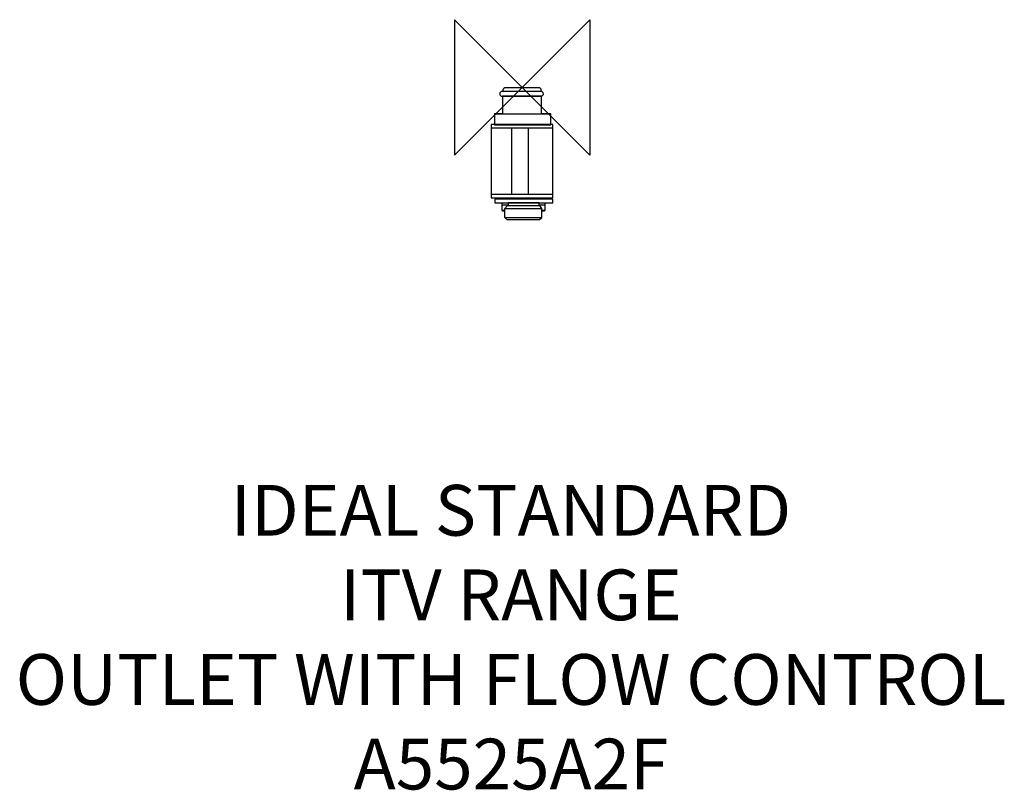
# Model space of a CAD drawing. Units: millimetres. Extents: x -297 to 285, y -416 to 40.
import ezdxf

# ---------------------------------------------------------------- set-up
doc = ezdxf.new("R2010")
doc.units = ezdxf.units.MM
doc.header["$MEASUREMENT"] = 0
for name, color, linetype in [('DETAIL', 2, 'Continuous'), ('ORIGIN', 6, 'Continuous'), ('Text', 7, 'Continuous')]:
    doc.layers.add(name, color=color, linetype=linetype)
doc.styles.add('Fastrack', font='simplex.shx')

# ---------------------------------------------------------------- blocks, each defined once
blk = doc.blocks.new('ORIGIN')
at = {"layer": 'ORIGIN'}
blk.add_lwpolyline([(-20, 20), (-20, -20), (20, 20), (20, -20)], close=True, dxfattribs=at)

msp = doc.modelspace()

# ---------------------------------------------------------------- linework, layer by layer
at = {"layer": 'DETAIL'}
for points in [[(-18.32, -65.32), (18.09, -65.32), (18.09, -22.05), (-18.32, -22.05), (-18.32, -65.32)], [(-18.32, -63.12), (18.09, -63.12), (18.09, -24.05), (-18.32, -24.05), (-18.32, -63.12)], [(-6.25, -63.12), (3.8, -63.12), (3.8, -24.05), (-6.25, -24.05), (-6.25, -63.12)], [(-16.05, -68.22), (18.09, -68.22), (18.09, -66.02), (-16.05, -66.02), (-16.05, -68.22)], [(-8.29, -69.84), (9.99, -69.84), (9.99, -68.21), (-8.29, -68.21), (-8.29, -69.84)]]:
    msp.add_lwpolyline(points, close=True, dxfattribs=at)
for points, knots in [([(17.06, -22.11), (17.06, -22.11), (-16.24, -22.11), (-16.24, -22.11), (-16.24, -22.11), (-16.24, -22.11), (-16.24, -15.65), (-16.24, -15.65), (-16.24, -15.65), (-16.24, -15.65), (-11.64, -15.69), (-11.64, -15.69), (-11.64, -15.69), (-11.64, -15.69), (-11.57, -5.31), (-11.57, -5.31), (-11.57, -5.31), (-11.57, -5.31), (11.37, -5.3), (11.37, -5.3), (11.37, -5.3), (11.37, -5.3), (11.43, -15.65), (11.43, -15.65), (11.43, -15.65), (11.43, -15.65), (17.06, -15.65), (17.06, -15.65), (17.06, -15.65), (17.06, -15.65), (17.06, -22.11), (17.06, -22.11)], [0, 0, 0, 0, 0.125, 0.125, 0.125, 0.125, 0.25, 0.25, 0.25, 0.25, 0.375, 0.375, 0.375, 0.375, 0.5, 0.5, 0.5, 0.5, 0.625, 0.625, 0.625, 0.625, 0.75, 0.75, 0.75, 0.75, 0.875, 0.875, 0.875, 0.875, 1, 1, 1, 1]), ([(-13.2, -3.84), (-13.2, -3.84), (-13.2, -3.84), (-13.2, -3.84), (-13.2, -3.84), (-13.2, -3.06), (-12.52, -2.41), (-11.69, -2.41), (-11.69, -2.41), (-11.69, -2.41), (11.08, -2.41), (11.08, -2.41), (11.08, -2.41), (11.91, -2.41), (12.59, -3.06), (12.59, -3.84), (12.59, -3.84), (12.59, -3.84), (12.59, -3.84), (12.59, -3.84), (12.59, -3.84), (12.59, -4.63), (11.91, -5.28), (11.08, -5.28), (11.08, -5.28), (11.08, -5.28), (-11.69, -5.28), (-11.69, -5.28), (-11.69, -5.28), (-12.52, -5.28), (-13.2, -4.63), (-13.2, -3.84)], [0, 0, 0, 0, 0.125, 0.125, 0.125, 0.125, 0.25, 0.25, 0.25, 0.25, 0.375, 0.375, 0.375, 0.375, 0.5, 0.5, 0.5, 0.5, 0.625, 0.625, 0.625, 0.625, 0.75, 0.75, 0.75, 0.75, 0.875, 0.875, 0.875, 0.875, 1, 1, 1, 1]), ([(-11.15, -2.53), (-11.15, -2.53), (-11.15, -1.52), (-11.15, -1.52), (-11.15, -1.52), (-11.15, -0.68), (-10.46, 0), (-9.63, 0), (-9.63, 0), (-9.63, 0), (9.63, 0), (9.63, 0), (9.63, 0), (10.46, 0), (11.15, -0.68), (11.15, -1.52), (11.15, -1.52), (11.15, -1.52), (11.15, -2.53), (11.15, -2.53)], [0, 0, 0, 0, 0.2, 0.2, 0.2, 0.2, 0.4, 0.4, 0.4, 0.4, 0.6, 0.6, 0.6, 0.6, 0.8, 0.8, 0.8, 0.8, 1, 1, 1, 1]), ([(-11.88, -68.28), (-11.88, -68.28), (-11.88, -72.57), (-11.88, -72.57), (-11.88, -72.57), (-11.88, -72.57), (-11.38, -73.07), (-11.38, -73.07), (-11.38, -73.07), (-11.38, -73.07), (-10.03, -73.07), (-10.03, -73.07)], [0, 0, 0, 0, 0.333333, 0.333333, 0.333333, 0.333333, 0.666667, 0.666667, 0.666667, 0.666667, 1, 1, 1, 1]), ([(11.52, -73.07), (11.52, -73.07), (13.03, -73.07), (13.03, -73.07), (13.03, -73.07), (13.03, -73.07), (13.53, -72.58), (13.53, -72.58), (13.53, -72.58), (13.53, -72.58), (13.59, -68.22), (13.59, -68.22)], [0, 0, 0, 0, 0.333333, 0.333333, 0.333333, 0.333333, 0.666667, 0.666667, 0.666667, 0.666667, 1, 1, 1, 1]), ([(10.21, -69.84), (10.21, -69.84), (-8.67, -69.84), (-8.67, -69.84), (-8.67, -69.84), (-8.67, -69.84), (-10.12, -71.65), (-10.12, -71.65), (-10.12, -71.65), (-10.12, -71.65), (-10.12, -77.03), (-10.12, -77.03), (-10.12, -77.03), (-10.12, -77.03), (-8.86, -78.27), (-8.86, -78.27), (-8.86, -78.27), (-8.86, -78.27), (10.32, -78.3), (10.32, -78.3), (10.32, -78.3), (10.32, -78.3), (11.5, -77.42), (11.5, -77.42), (11.5, -77.42), (11.5, -77.42), (11.5, -71.54), (11.5, -71.54), (11.5, -71.54), (11.5, -71.54), (10.21, -69.84), (10.21, -69.84)], [0, 0, 0, 0, 0.125, 0.125, 0.125, 0.125, 0.25, 0.25, 0.25, 0.25, 0.375, 0.375, 0.375, 0.375, 0.5, 0.5, 0.5, 0.5, 0.625, 0.625, 0.625, 0.625, 0.75, 0.75, 0.75, 0.75, 0.875, 0.875, 0.875, 0.875, 1, 1, 1, 1])]:
    msp.add_open_spline(points, degree=3, knots=knots, dxfattribs=at)
for points in [[(-16.54, -15.7), (-16.54, -15.7), (16.75, -15.7), (16.75, -15.7)], [(-12.02, -69.37), (-12.02, -69.37), (-8.2, -69.37), (-8.2, -69.37)], [(-10.17, -65.29), (-10.17, -65.29), (-10.24, -66.15), (-10.24, -66.15)], [(10.05, -69.37), (10.05, -69.37), (13.46, -69.37), (13.46, -69.37)], [(12.1, -66.08), (12.1, -66.08), (12.1, -65.28), (12.1, -65.28)], [(-12, -72.55), (-12, -72.55), (-9.98, -72.62), (-9.98, -72.62)], [(-10.04, -71.62), (-10.04, -71.62), (11.47, -71.62), (11.47, -71.62)], [(11.6, -72.55), (11.6, -72.55), (13.62, -72.62), (13.62, -72.62)], [(11.47, -77.14), (11.47, -77.14), (-9.96, -77.14), (-9.96, -77.14)]]:
    msp.add_open_spline(points, degree=3, dxfattribs=at)

# ---------------------------------------------------------------- block references
at = {"layer": 'Text', "xscale": 2, "yscale": 2, "zscale": 2}
msp.add_blockref('ORIGIN', (0, 0), dxfattribs=at)

# ---------------------------------------------------------------- texts
at = {"layer": 'Text', "insert": (-6.56, -235.01), "char_height": 30, "width": 1266.8143, "attachment_point": 2, "style": 'Fastrack'}
msp.add_mtext('IDEAL STANDARD\\PITV RANGE\\POUTLET WITH FLOW CONTROL\\PA5525A2F', dxfattribs=at)

doc.saveas('drawing.dxf')
